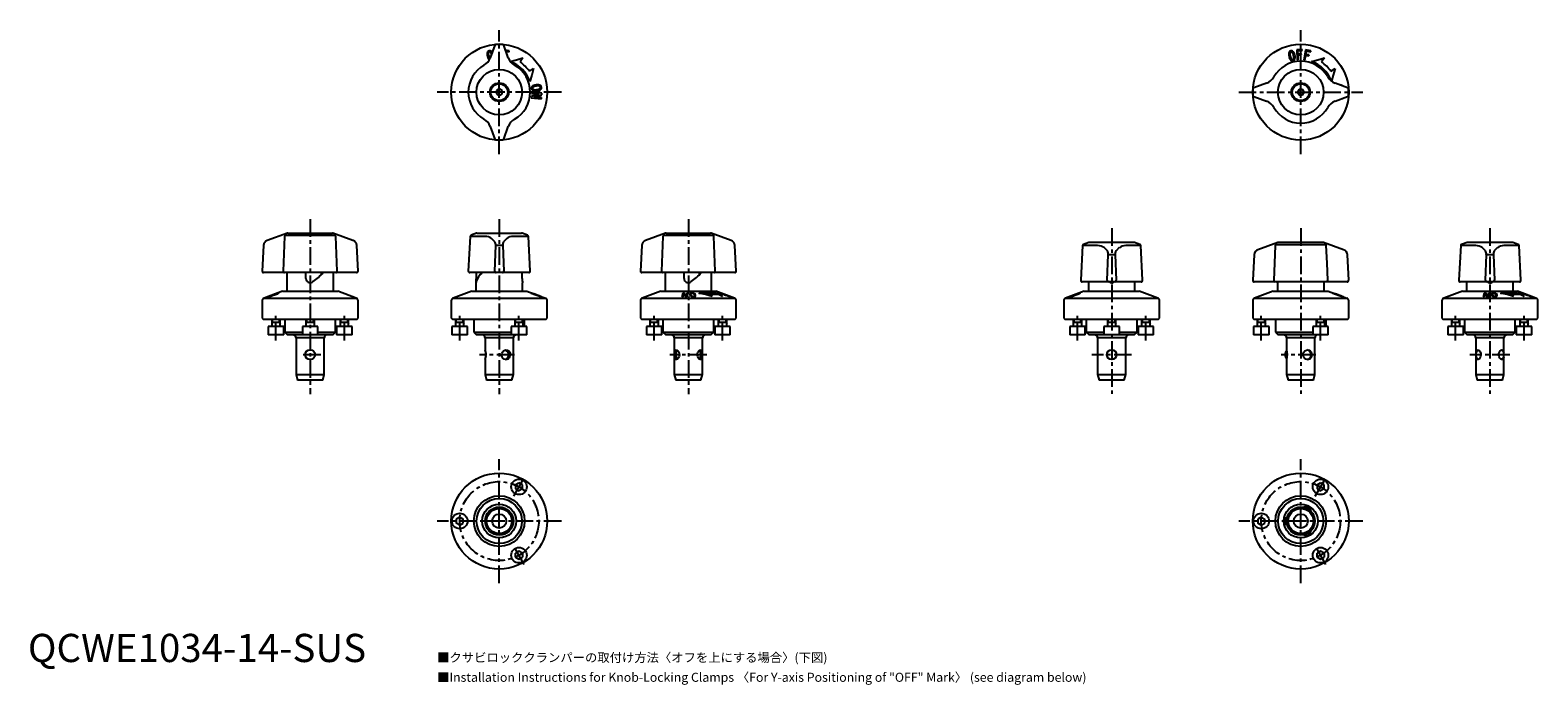
# Model space of a CAD drawing. Extents: x 1 to 535, y -313 to 224.
# Drawn here: x 1 to 535, y -8 to 224 of the extents above; entities that cross this region are included whole.
import ezdxf

# ---------------------------------------------------------------- set-up
doc = ezdxf.new("R2010")
doc.units = 0
doc.header["$LTSCALE"] = 5
doc.header["$MEASUREMENT"] = 0
doc.linetypes.add('CENTER', pattern=[2, 1.25, -0.25, 0.25, -0.25])
doc.layers.get('0').update_dxf_attribs({"linetype": 'CONTINUOUS'})
doc.layers.add('1', color=1, linetype='CENTER')
doc.layers.add('3', color=3, linetype='CONTINUOUS')
doc.styles.get("Standard").update_dxf_attribs({"font": 'TXT', "bigfont": 'BIGFONT'})
doc.styles.add('Standard1', font='arial.ttf')

msp = doc.modelspace()

# ---------------------------------------------------------------- linework, layer by layer
for p, q in [((165.41, 218.71), (163.79, 214.27)), ((170.21, 214.27), (168.59, 218.71)), ((170.57, 216.77), (169.21, 217.01)), ((169.35, 216.63), (170.51, 216.42)), ((169.94, 215.31), (169.82, 215.34)), ((169.91, 215.09), (169.94, 215.31)), ((170.51, 216.42), (170.57, 216.77)), ((175.39, 214.25), (174.39, 212.8)), ((451.51, 217.21), (449.55, 217.15)), ((449.55, 217.15), (449.67, 213.54)), ((450, 216.81), (451.52, 216.86)), ((450.04, 215.61), (450, 216.81)), ((451.19, 215.64), (450.04, 215.61)), ((450.05, 215.26), (451.2, 215.29)), ((450.11, 213.55), (450.05, 215.26)), ((451.2, 215.29), (451.19, 215.64)), ((451.52, 216.86), (451.51, 217.21)), ((452.65, 217.11), (452.03, 213.57)), ((452.47, 213.49), (452.76, 215.16)), ((454.57, 216.77), (452.65, 217.11)), ((452.76, 215.16), (453.88, 214.96)), ((452.82, 215.51), (453.02, 216.68)), ((453.94, 215.31), (452.82, 215.51)), ((453.02, 216.68), (454.51, 216.42)), ((453.88, 214.96), (453.94, 215.31)), ((454.51, 216.42), (454.57, 216.77)), ((459.39, 214.25), (458.39, 212.8)), ((177.7, 209.49), (179.15, 210.49)), ((449.67, 213.54), (450.11, 213.55)), ((452.03, 213.57), (452.47, 213.49)), ((461.7, 209.49), (463.15, 210.49)), ((167, 203.25), (166, 202.68)), ((168, 202.68), (167, 203.25)), ((438.83, 205.31), (434.39, 203.69)), ((450.42, 203.1), (449.85, 202.1)), ((451.58, 203.1), (450.42, 203.1)), ((452.15, 202.1), (451.58, 203.1)), ((467.61, 203.69), (463.17, 205.31)), ((465.71, 204.38), (465.66, 204.43)), ((166, 202.68), (166, 201.52)), ((166, 201.52), (167, 200.95)), ((167, 200.95), (168, 201.52)), ((168, 201.52), (168, 202.68)), ((178.39, 200.62), (178.34, 200.11)), ((178.34, 200.11), (181.95, 199.78)), ((181.18, 201.34), (178.39, 200.62)), ((178.52, 202.04), (178.48, 201.61)), ((178.48, 201.61), (181.18, 201.36)), ((182.13, 201.71), (178.52, 202.04)), ((179.29, 200.47), (182.08, 201.18)), ((179.29, 200.46), (179.29, 200.47)), ((181.99, 200.22), (179.29, 200.46)), ((181.18, 201.36), (181.18, 201.34)), ((181.95, 199.78), (181.99, 200.22)), ((182.08, 201.18), (182.13, 201.71)), ((434.39, 200.51), (438.83, 198.89)), ((449.85, 202.1), (450.42, 201.1)), ((450.42, 201.1), (451.58, 201.1)), ((451.58, 201.1), (452.15, 202.1)), ((463.17, 198.89), (467.61, 200.51)), ((465.67, 199.8), (465.95, 199.78)), ((465.95, 199.78), (465.96, 199.91)), ((163.79, 189.93), (165.41, 185.49)), ((168.59, 185.49), (170.21, 189.93)), ((91.92, 152.07), (84.82, 149.49)), ((91.23, 151.37), (108.77, 151.37)), ((92.09, 152.1), (107.91, 152.1)), ((115.18, 149.49), (108.08, 152.07)), ((156.67, 150.93), (156.03, 138.63)), ((162.03, 150.93), (156.67, 150.93)), ((158.92, 152.07), (157, 151.37)), ((159.09, 152.1), (174.91, 152.1)), ((165.46, 149.04), (164.29, 150.21)), ((169.71, 150.21), (168.54, 149.04)), ((177.33, 150.93), (171.97, 150.93)), ((177, 151.37), (175.08, 152.07)), ((177.97, 138.63), (177.33, 150.93)), ((225.92, 152.07), (218.82, 149.49)), ((225.23, 151.37), (242.77, 151.37)), ((226.09, 152.1), (241.91, 152.1)), ((249.18, 149.49), (242.08, 152.07)), ((83.5, 147.71), (83.03, 138.63)), ((116.97, 138.63), (116.5, 147.71)), ((165.41, 138.63), (165.75, 147.71)), ((167.8, 147.71), (166.2, 147.71)), ((168.25, 147.71), (168.59, 138.63)), ((217.5, 147.71), (217.03, 138.63)), ((250.97, 138.63), (250.5, 147.71)), ((373.67, 147.68), (373.03, 135.37)), ((379.03, 147.68), (373.67, 147.68)), ((375.92, 148.82), (374, 148.12)), ((376.09, 148.85), (391.91, 148.85)), ((382.46, 145.79), (381.29, 146.96)), ((382.41, 135.37), (382.75, 144.46)), ((384.8, 144.46), (383.2, 144.46)), ((385.25, 144.46), (385.59, 135.37)), ((386.71, 146.96), (385.54, 145.79)), ((394.33, 147.68), (388.97, 147.68)), ((394, 148.12), (392.08, 148.82)), ((394.97, 135.37), (394.33, 147.68)), ((434.5, 144.46), (434.03, 135.37)), ((442.92, 148.82), (435.82, 146.23)), ((442.23, 148.12), (459.77, 148.12)), ((443.09, 148.85), (458.91, 148.85)), ((466.18, 146.23), (459.08, 148.82)), ((467.97, 135.37), (467.5, 144.46)), ((507.67, 147.68), (507.03, 135.37)), ((513.03, 147.68), (507.67, 147.68)), ((509.92, 148.82), (508, 148.12)), ((510.09, 148.85), (525.91, 148.85)), ((516.46, 145.79), (515.29, 146.96)), ((516.41, 135.37), (516.75, 144.46)), ((518.8, 144.46), (517.2, 144.46)), ((519.25, 144.46), (519.59, 135.37)), ((520.71, 146.96), (519.54, 145.79)), ((528.33, 147.68), (522.97, 147.68)), ((528, 148.12), (526.08, 148.82)), ((528.97, 135.37), (528.33, 147.68)), ((116.47, 138.1), (83.53, 138.1)), ((91.75, 138.1), (91.75, 131.5)), ((98.5, 136), (98.5, 138.1)), ((104, 137.44), (104, 138.1)), ((108.25, 131.5), (108.25, 138.1)), ((177.47, 138.1), (156.53, 138.1)), ((158.75, 134.5), (158.75, 131.5)), ((158.89, 136), (158.89, 138.1)), ((160.68, 137.77), (160.68, 138.1)), ((175.11, 136), (175.11, 138.1)), ((175.25, 131.5), (175.25, 134.5)), ((250.47, 138.1), (217.53, 138.1)), ((225.75, 138.1), (225.75, 131.5)), ((232.5, 136), (232.5, 138.1)), ((238, 137.44), (238, 138.1)), ((242.25, 131.5), (242.25, 138.1)), ((394.47, 134.85), (373.53, 134.85)), ((375.75, 134.85), (375.75, 131.5)), ((384.99, 134.85), (384.78, 134.72)), ((392.25, 131.5), (392.25, 134.85)), ((467.47, 134.85), (434.53, 134.85)), ((442.75, 134.5), (442.75, 131.5)), ((459.25, 131.5), (459.25, 134.5)), ((528.47, 134.85), (507.53, 134.85)), ((509.75, 134.85), (509.75, 131.5)), ((518.99, 134.85), (518.78, 134.72)), ((526.25, 131.5), (526.25, 134.85)), ((90.25, 131.5), (83.66, 129.1)), ((83.66, 129.1), (116.34, 129.1)), ((85.68, 129.69), (85.67, 129.69)), ((90.25, 131.5), (109.75, 131.5)), ((116.34, 129.1), (109.75, 131.5)), ((157.25, 131.5), (150.66, 129.1)), ((150.66, 129.1), (183.34, 129.1)), ((157.25, 131.5), (176.75, 131.5)), ((176.75, 131.5), (183.34, 129.1)), ((178.39, 130.87), (178.34, 130.86)), ((178.34, 130.86), (181.95, 129.54)), ((181.18, 129.88), (178.39, 130.87)), ((178.48, 130.87), (181.18, 129.88)), ((178.49, 130.87), (178.48, 130.87)), ((181.99, 129.55), (179.29, 130.54)), ((179.29, 130.54), (179.29, 130.54)), ((179.29, 130.54), (182.08, 129.55)), ((181.18, 129.88), (181.18, 129.88)), ((181.95, 129.54), (181.99, 129.55)), ((182.08, 129.55), (182.1, 129.55)), ((224.25, 131.5), (217.66, 129.1)), ((217.66, 129.1), (250.34, 129.1)), ((224.25, 131.5), (243.75, 131.5)), ((232.01, 130.86), (231.68, 129.54)), ((231.68, 129.54), (232.12, 129.55)), ((232.52, 130.87), (232.01, 130.86)), ((232.12, 129.55), (232.36, 130.54)), ((232.36, 130.54), (232.37, 130.54)), ((232.37, 130.54), (233.08, 129.55)), ((233.24, 129.88), (232.52, 130.87)), ((233.08, 129.55), (233.61, 129.54)), ((233.26, 129.88), (233.24, 129.88)), ((233.51, 130.87), (233.26, 129.88)), ((233.94, 130.86), (233.51, 130.87)), ((233.61, 129.54), (233.94, 130.86)), ((237.75, 130.86), (244.87, 130.86)), ((241.39, 130.32), (242.39, 129.68)), ((244.7, 130.32), (241.39, 130.32)), ((250.34, 129.1), (243.75, 131.5)), ((246.15, 129.68), (244.7, 130.32)), ((245.39, 130.87), (247.06, 130.25)), ((245.47, 130.86), (245.39, 130.87)), ((249.01, 129.55), (245.47, 130.86)), ((247.06, 130.25), (246.86, 130.25)), ((246.86, 130.25), (247.21, 130.12)), ((247.21, 130.12), (247.41, 130.12)), ((247.41, 130.12), (248.58, 129.69)), ((248.58, 129.69), (248.32, 129.68)), ((248.32, 129.68), (248.67, 129.55)), ((248.67, 129.55), (249.01, 129.55)), ((374.25, 131.5), (367.66, 129.1)), ((367.66, 129.1), (400.34, 129.1)), ((369.68, 129.69), (369.67, 129.69)), ((374.25, 131.5), (393.75, 131.5)), ((400.34, 129.1), (393.75, 131.5)), ((441.25, 131.5), (434.66, 129.1)), ((434.66, 129.1), (467.34, 129.1)), ((441.25, 131.5), (460.75, 131.5)), ((460.75, 131.5), (467.34, 129.1)), ((462.39, 130.87), (462.34, 130.86)), ((462.34, 130.86), (465.95, 129.54)), ((465.18, 129.88), (462.39, 130.87)), ((462.48, 130.87), (465.18, 129.88)), ((462.49, 130.87), (462.48, 130.87)), ((465.99, 129.55), (463.29, 130.54)), ((463.29, 130.54), (463.29, 130.54)), ((463.29, 130.54), (466.08, 129.55)), ((465.18, 129.88), (465.18, 129.88)), ((465.95, 129.54), (465.99, 129.55)), ((466.08, 129.55), (466.1, 129.55)), ((508.25, 131.5), (501.66, 129.1)), ((501.66, 129.1), (534.34, 129.1)), ((508.25, 131.5), (527.75, 131.5)), ((516.01, 130.86), (515.68, 129.54)), ((515.68, 129.54), (516.12, 129.55)), ((516.52, 130.87), (516.01, 130.86)), ((516.12, 129.55), (516.36, 130.54)), ((516.36, 130.54), (516.37, 130.54)), ((516.37, 130.54), (517.08, 129.55)), ((517.24, 129.88), (516.52, 130.87)), ((517.08, 129.55), (517.61, 129.54)), ((517.26, 129.88), (517.24, 129.88)), ((517.51, 130.87), (517.26, 129.88)), ((517.94, 130.86), (517.51, 130.87)), ((517.61, 129.54), (517.94, 130.86)), ((521.75, 130.86), (528.87, 130.86)), ((525.39, 130.32), (526.39, 129.68)), ((528.7, 130.32), (525.39, 130.32)), ((534.34, 129.1), (527.75, 131.5)), ((530.15, 129.68), (528.7, 130.32)), ((529.39, 130.87), (531.06, 130.25)), ((529.47, 130.86), (529.39, 130.87)), ((533.01, 129.55), (529.47, 130.86)), ((531.06, 130.25), (530.86, 130.25)), ((530.86, 130.25), (531.21, 130.12)), ((531.21, 130.12), (531.41, 130.12)), ((531.41, 130.12), (532.58, 129.69)), ((532.58, 129.69), (532.32, 129.68)), ((532.32, 129.68), (532.67, 129.55)), ((532.67, 129.55), (533.01, 129.55)), ((83, 128.16), (83, 122)), ((117, 122), (117, 128.16)), ((150, 128.16), (150, 122)), ((184, 122), (184, 128.16)), ((217, 128.16), (217, 122)), ((251, 122), (251, 128.16)), ((367, 128.16), (367, 122)), ((401, 122), (401, 128.16)), ((434, 128.16), (434, 122)), ((468, 122), (468, 128.16)), ((501, 128.16), (501, 122)), ((535, 122), (535, 128.16)), ((83, 122), (83.5, 121.5)), ((116.5, 121.5), (83.5, 121.5)), ((85.13, 119), (85.13, 116)), ((90.63, 119), (85.13, 119)), ((86.38, 121.5), (86.38, 119)), ((86.38, 120.5), (89.38, 120.5)), ((89.38, 119), (89.38, 121.5)), ((90.63, 116), (90.63, 119)), ((91, 121.5), (91, 117)), ((97.25, 119), (97.25, 116)), ((102.75, 119), (97.25, 119)), ((98.5, 121.5), (98.5, 119)), ((98.5, 120.5), (101.5, 120.5)), ((101.5, 119), (101.5, 121.5)), ((102.75, 116), (102.75, 119)), ((109, 117), (109, 121.5)), ((109.37, 119), (109.37, 116)), ((114.87, 119), (109.37, 119)), ((110.62, 121.5), (110.62, 119)), ((110.62, 120.5), (113.62, 120.5)), ((113.62, 119), (113.62, 121.5)), ((114.87, 116), (114.87, 119)), ((116.5, 121.5), (117, 122)), ((150, 122), (150.5, 121.5)), ((150.25, 119), (150.25, 116)), ((155.75, 119), (150.25, 119)), ((183.5, 121.5), (150.5, 121.5)), ((151.5, 121.5), (151.5, 119)), ((151.5, 120.5), (154.5, 120.5)), ((154.5, 119), (154.5, 121.5)), ((155.75, 116), (155.75, 119)), ((158, 121.5), (158, 117)), ((171.25, 119), (171.25, 116)), ((176.75, 119), (171.25, 119)), ((172.5, 121.5), (172.5, 119)), ((172.5, 120.5), (175.5, 120.5)), ((175.5, 119), (175.5, 121.5)), ((176, 119), (176, 121.5)), ((176.75, 116), (176.75, 119)), ((183.5, 121.5), (184, 122)), ((217, 122), (217.5, 121.5)), ((250.5, 121.5), (217.5, 121.5)), ((219.13, 119), (219.13, 116)), ((224.63, 119), (219.13, 119)), ((220.38, 121.5), (220.38, 119)), ((220.38, 120.5), (223.38, 120.5)), ((223.38, 119), (223.38, 121.5)), ((224.63, 116), (224.63, 119)), ((225, 121.5), (225, 117)), ((243, 117), (243, 121.5)), ((243.37, 119), (243.37, 116)), ((248.87, 119), (243.37, 119)), ((244.62, 121.5), (244.62, 119)), ((244.62, 120.5), (247.62, 120.5)), ((247.62, 119), (247.62, 121.5)), ((248.87, 116), (248.87, 119)), ((250.5, 121.5), (251, 122)), ((367, 122), (367.5, 121.5)), ((400.5, 121.5), (367.5, 121.5)), ((369.13, 119), (369.13, 116)), ((374.63, 119), (369.13, 119)), ((370.38, 121.5), (370.38, 119)), ((370.38, 120.5), (373.38, 120.5)), ((373.38, 119), (373.38, 121.5)), ((374.63, 116), (374.63, 119)), ((375, 121.5), (375, 117)), ((381.25, 119), (381.25, 116)), ((386.75, 119), (381.25, 119)), ((382.5, 121.5), (382.5, 119)), ((382.5, 120.5), (385.5, 120.5)), ((385.5, 119), (385.5, 121.5)), ((386.75, 116), (386.75, 119)), ((393, 117), (393, 121.5)), ((393.37, 119), (393.37, 116)), ((398.87, 119), (393.37, 119)), ((394.62, 121.5), (394.62, 119)), ((394.62, 120.5), (397.62, 120.5)), ((397.62, 119), (397.62, 121.5)), ((398.87, 116), (398.87, 119)), ((400.5, 121.5), (401, 122)), ((434, 122), (434.5, 121.5)), ((434.25, 119), (434.25, 116)), ((439.75, 119), (434.25, 119)), ((467.5, 121.5), (434.5, 121.5)), ((435.5, 121.5), (435.5, 119)), ((435.5, 120.5), (438.5, 120.5)), ((438.5, 119), (438.5, 121.5)), ((439.75, 116), (439.75, 119)), ((442, 121.5), (442, 117)), ((455.25, 119), (455.25, 116)), ((460.75, 119), (455.25, 119)), ((456.5, 121.5), (456.5, 119)), ((456.5, 120.5), (459.5, 120.5)), ((459.5, 119), (459.5, 121.5)), ((460, 119), (460, 121.5)), ((460.75, 116), (460.75, 119)), ((467.5, 121.5), (468, 122)), ((501, 122), (501.5, 121.5)), ((534.5, 121.5), (501.5, 121.5)), ((503.13, 119), (503.13, 116)), ((508.63, 119), (503.13, 119)), ((504.38, 121.5), (504.38, 119)), ((504.38, 120.5), (507.38, 120.5)), ((507.38, 119), (507.38, 121.5)), ((508.63, 116), (508.63, 119)), ((509, 121.5), (509, 117)), ((527, 117), (527, 121.5)), ((527.37, 119), (527.37, 116)), ((532.87, 119), (527.37, 119)), ((528.62, 121.5), (528.62, 119)), ((528.62, 120.5), (531.62, 120.5)), ((531.62, 119), (531.62, 121.5)), ((532.87, 116), (532.87, 119)), ((534.5, 121.5), (535, 122)), ((90.63, 116), (85.13, 116)), ((91, 117), (92, 116)), ((91, 117), (97.25, 117)), ((108, 116), (92, 116)), ((95, 115), (95, 102)), ((105, 115), (95, 115)), ((102.75, 117), (109, 117)), ((105, 102), (105, 115)), ((108, 116), (109, 117)), ((114.87, 116), (109.37, 116)), ((155.75, 116), (150.25, 116)), ((158, 117), (159, 116)), ((158, 117), (171.25, 117)), ((176.75, 116), (159, 116)), ((162, 115), (162, 110.75)), ((172, 115), (162, 115)), ((172, 102), (172, 115)), ((224.63, 116), (219.13, 116)), ((225, 117), (226, 116)), ((225, 117), (243, 117)), ((242, 116), (226, 116)), ((229, 115), (229, 102)), ((239, 115), (229, 115)), ((239, 102), (239, 115)), ((242, 116), (243, 117)), ((248.87, 116), (243.37, 116)), ((374.63, 116), (369.13, 116)), ((375, 117), (376, 116)), ((375, 117), (381.25, 117)), ((392, 116), (376, 116)), ((379, 115), (379, 102)), ((389, 115), (379, 115)), ((386.75, 117), (393, 117)), ((389, 102), (389, 115)), ((392, 116), (393, 117)), ((398.87, 116), (393.37, 116)), ((439.75, 116), (434.25, 116)), ((442, 117), (443, 116)), ((442, 117), (455.25, 117)), ((460.75, 116), (443, 116)), ((446, 115), (446, 110.75)), ((456, 115), (446, 115)), ((456, 102), (456, 115)), ((508.63, 116), (503.13, 116)), ((509, 117), (510, 116)), ((509, 117), (527, 117)), ((526, 116), (510, 116)), ((513, 115), (513, 109.52)), ((523, 115), (513, 115)), ((523, 109.52), (523, 115)), ((526, 116), (527, 117)), ((532.87, 116), (527.37, 116)), ((162, 107.27), (162, 102)), ((446, 107.27), (446, 102)), ((513, 108.48), (513, 102)), ((523, 102), (523, 108.48)), ((95, 102), (95.54, 100)), ((95, 102), (105, 102)), ((104.46, 100), (105, 102)), ((162, 102), (162.54, 100)), ((162, 102), (172, 102)), ((171.46, 100), (172, 102)), ((229, 102), (229.54, 100)), ((229, 102), (239, 102)), ((238.46, 100), (239, 102)), ((379, 102), (379.54, 100)), ((379, 102), (389, 102)), ((388.46, 100), (389, 102)), ((446, 102), (446.54, 100)), ((446, 102), (456, 102)), ((455.46, 100), (456, 102)), ((513, 102), (513.54, 100)), ((513, 102), (523, 102)), ((522.46, 100), (523, 102)), ((104.46, 100), (95.54, 100)), ((171.46, 100), (162.54, 100)), ((238.46, 100), (229.54, 100)), ((388.46, 100), (379.54, 100)), ((455.46, 100), (446.54, 100)), ((522.46, 100), (513.54, 100)), ((172.75, 62.85), (174, 63.57)), ((172.75, 62.85), (172.75, 61.4)), ((172.75, 61.4), (174, 60.68)), ((175.25, 62.85), (174, 63.57)), ((175.25, 61.4), (174, 60.68)), ((175.25, 61.4), (175.25, 62.85)), ((456.75, 62.85), (458, 63.57)), ((456.75, 62.85), (456.75, 61.4)), ((456.75, 61.4), (458, 60.68)), ((459.25, 62.85), (458, 63.57)), ((459.25, 61.4), (458, 60.68)), ((459.25, 61.4), (459.25, 62.85)), ((153, 51.44), (151.75, 50.72)), ((151.75, 50.72), (151.75, 49.28)), ((153, 48.56), (151.75, 49.28)), ((153, 51.44), (154.25, 50.72)), ((153, 48.56), (154.25, 49.28)), ((154.25, 49.28), (154.25, 50.72)), ((437, 51.44), (435.75, 50.72)), ((435.75, 50.72), (435.75, 49.28)), ((437, 48.56), (435.75, 49.28)), ((437, 51.44), (438.25, 50.72)), ((437, 48.56), (438.25, 49.28)), ((438.25, 49.28), (438.25, 50.72)), ((174, 39.32), (172.75, 38.6)), ((172.75, 37.15), (172.75, 38.6)), ((175.25, 38.6), (174, 39.32)), ((175.25, 38.6), (175.25, 37.15)), ((458, 39.32), (456.75, 38.6)), ((456.75, 37.15), (456.75, 38.6)), ((459.25, 38.6), (458, 39.32)), ((459.25, 38.6), (459.25, 37.15)), ((172.75, 37.15), (174, 36.43)), ((174, 36.43), (175.25, 37.15)), ((456.75, 37.15), (458, 36.43)), ((458, 36.43), (459.25, 37.15))]:
    msp.add_line(p, q)
at = {"flags": 128}
for points in [[(164.5, 216.19), (164.4, 216.36), (164.08, 216.67)], [(170.88, 213.01), (173.08, 213.61), (175.39, 214.25)], [(454.75, 212.97), (457.08, 213.61), (459.39, 214.25)], [(179.15, 210.49), (178.51, 208.18), (177.87, 205.85)], [(463.15, 210.49), (462.51, 208.18), (461.91, 205.98)], [(465.66, 204.43), (465.28, 204.61), (464.92, 204.67)], [(90.95, 150.93), (90.7, 144.73), (90.46, 138.63)], [(109.54, 138.63), (109.3, 144.73), (109.05, 150.93)], [(224.95, 150.93), (224.7, 144.73), (224.46, 138.63)], [(243.54, 138.63), (243.3, 144.73), (243.05, 150.93)], [(441.95, 147.68), (441.7, 141.48), (441.46, 135.37)], [(460.54, 135.37), (460.3, 141.48), (460.05, 147.68)], [(100.78, 134.72), (100.78, 134.72), (100.78, 134.72)], [(101.05, 134.93), (100.89, 134.8), (100.79, 134.73)], [(158.79, 134.72), (158.77, 134.59), (158.75, 134.5), (158.75, 134.5)], [(234.78, 134.72), (234.78, 134.72), (234.78, 134.72)], [(235.05, 134.93), (234.89, 134.8), (234.79, 134.73)], [(384.78, 134.72), (384.78, 134.72), (384.78, 134.72)], [(442.75, 134.5), (442.8, 134.81), (442.81, 134.85)], [(518.78, 134.72), (518.78, 134.72), (518.78, 134.72)], [(518.96, 134.85), (518.89, 134.8), (518.79, 134.73)], [(85.43, 129.64), (85.36, 129.6), (85.31, 129.57), (85.34, 129.56)], [(85.67, 129.69), (85.71, 129.72), (85.76, 129.74)], [(88.51, 130.74), (88.52, 130.73), (88.47, 130.7), (88.43, 130.68)], [(88.76, 130.78), (88.84, 130.82), (88.89, 130.86), (88.86, 130.87)], [(234.94, 130.21), (234.89, 130.44), (234.91, 130.56), (234.97, 130.65), (235.03, 130.68)], [(236.13, 130.21), (236.17, 129.98), (236.15, 129.86), (236.09, 129.78), (236.04, 129.75)], [(236.33, 129.64), (236.51, 129.77), (236.58, 129.92), (236.55, 130.2)], [(242.39, 129.68), (240.08, 130.31), (237.75, 130.86)], [(244.87, 130.86), (245.51, 130.31), (246.15, 129.68)], [(369.43, 129.64), (369.36, 129.6), (369.31, 129.57), (369.34, 129.56)], [(369.67, 129.69), (369.71, 129.72), (369.76, 129.74)], [(372.51, 130.74), (372.52, 130.73), (372.47, 130.7), (372.43, 130.68)], [(372.76, 130.78), (372.84, 130.82), (372.89, 130.86), (372.86, 130.87)], [(518.94, 130.21), (518.89, 130.44), (518.91, 130.56), (518.97, 130.65), (519.03, 130.68)], [(520.13, 130.21), (520.17, 129.98), (520.15, 129.86), (520.09, 129.78), (520.04, 129.75)], [(520.33, 129.64), (520.51, 129.77), (520.58, 129.92), (520.55, 130.2)], [(526.39, 129.68), (524.08, 130.31), (521.75, 130.86)], [(528.87, 130.86), (529.51, 130.31), (530.15, 129.68)], [(169.5, 110.75), (169.97, 110.66), (170.36, 110.4), (170.65, 109.97), (170.82, 109.43), (170.85, 108.85), (170.76, 108.31), (170.55, 107.84), (170.2, 107.47), (169.74, 107.27), (169.25, 107.27), (168.76, 107.45), (168.33, 107.79), (167.99, 108.28), (167.83, 108.86), (167.88, 109.42), (168.1, 109.92), (168.48, 110.35), (168.97, 110.65), (169.5, 110.75)], [(229.67, 110.75), (229.98, 110.66), (230.3, 110.4), (230.58, 109.97), (230.78, 109.43), (230.81, 108.85), (230.7, 108.31), (230.48, 107.84), (230.16, 107.47), (229.82, 107.27), (229.53, 107.27), (229.32, 107.45), (229.18, 107.79), (229.1, 108.28), (229.07, 108.86), (229.08, 109.42), (229.12, 109.92), (229.22, 110.35), (229.41, 110.65), (229.67, 110.75)], [(238.33, 110.75), (238.58, 110.66), (238.76, 110.4), (238.87, 109.97), (238.92, 109.43), (238.93, 108.85), (238.9, 108.31), (238.83, 107.84), (238.69, 107.47), (238.47, 107.27), (238.18, 107.27), (237.87, 107.45), (237.56, 107.79), (237.31, 108.28), (237.19, 108.86), (237.22, 109.42), (237.39, 109.92), (237.67, 110.35), (238.01, 110.65), (238.33, 110.75)], [(389.08, 109), (389.04, 109.35), (389, 109.52)], [(389, 108.48), (389.04, 108.65), (389.08, 109)], [(453.5, 110.75), (453.97, 110.66), (454.36, 110.4), (454.65, 109.97), (454.82, 109.43), (454.85, 108.85), (454.76, 108.31), (454.55, 107.84), (454.2, 107.47), (453.74, 107.27), (453.25, 107.27), (452.76, 107.45), (452.33, 107.79), (451.99, 108.28), (451.83, 108.86), (451.88, 109.42), (452.1, 109.92), (452.48, 110.35), (452.97, 110.65), (453.5, 110.75)], [(513.67, 110.75), (513.98, 110.66), (514.3, 110.4), (514.58, 109.97), (514.78, 109.43), (514.81, 108.85), (514.7, 108.31), (514.48, 107.84), (514.16, 107.47), (513.82, 107.27), (513.53, 107.27), (513.32, 107.45), (513.18, 107.79), (513.11, 108.21)], [(513.11, 109.8), (513.12, 109.92), (513.22, 110.35), (513.41, 110.65), (513.67, 110.75)], [(522.89, 108.2), (522.83, 107.84), (522.69, 107.47), (522.47, 107.27), (522.18, 107.27), (521.87, 107.45), (521.56, 107.79), (521.31, 108.28), (521.19, 108.86), (521.22, 109.42), (521.39, 109.92), (521.67, 110.35), (522.01, 110.65), (522.33, 110.75), (522.33, 110.75)], [(522.33, 110.75), (522.58, 110.66), (522.76, 110.4), (522.87, 109.97), (522.89, 109.8)]]:
    msp.add_lwpolyline(points, dxfattribs=at)
for centre, radius in [((167, 202.1), 17), ((451, 202.1), 17), ((167, 202.1), 8.08), ((451, 202.1), 8.08), ((167, 202.1), 3.3), ((167, 202.1), 3), ((451, 202.1), 3.3), ((451, 202.1), 3), ((100, 109), 1.75), ((384, 109), 1.75), ((167, 50), 17), ((174, 62.12), 2.75), ((451, 50), 17), ((458, 62.12), 2.75), ((167, 50), 9), ((451, 50), 9), ((167, 50), 8), ((167, 50), 6), ((167, 50), 5), ((167, 50), 4.46), ((451, 50), 8), ((451, 50), 6), ((451, 50), 5), ((451, 50), 4.46), ((153, 50), 2.75), ((167, 50), 2.5), ((437, 50), 2.75), ((451, 50), 2.5), ((174, 37.88), 2.75), ((458, 37.88), 2.75)]:
    msp.add_circle(centre, radius)
for centre, radius, start, end in [((165.88, 218.53), 0.501, 94.0116, 159.8898), ((167, 202.1), 16.97, 86.0986, 93.9014), ((168.12, 218.53), 0.501, 20.1102, 85.9884), ((159.1, 215.97), 4.99, 299.6388, 340.0076), ((164.89, 215.54), 2.17, 157.3069, 200.6907), ((164.95, 214.99), 2.11, 185.925, 224.4561), ((163.61, 215.91), 0.869, 101.8308, 147.4563), ((164.99, 215.61), 1.87, 162.7043, 203.3372), ((163.64, 215.93), 0.506, 104.3653, 151.656), ((166.71, 215.55), 3.52, 191.2409, 208.6595), ((163.66, 215.95), 0.834, 59.0409, 105.3586), ((163.61, 215.92), 0.506, 55.561, 100.9104), ((162.97, 215.35), 1.36, 12.3353, 46.6332), ((174.9, 215.97), 4.99, 199.9924, 240.3612), ((448.89, 215.54), 2.17, 157.3069, 200.6907), ((449.07, 215.04), 2.23, 186.8674, 229.5902), ((447.61, 215.91), 0.869, 101.8308, 147.4563), ((448.99, 215.61), 1.87, 162.7043, 203.3372), ((447.64, 215.93), 0.506, 104.3653, 151.656), ((449.52, 215.16), 2.28, 187.4224, 221.0412), ((447.66, 215.95), 0.834, 59.0409, 105.3586), ((447.61, 215.92), 0.506, 55.561, 100.9104), ((446.21, 214.86), 2.24, 7.4959, 41.202), ((446.66, 214.99), 2.2, 6.9983, 49.7587), ((448.08, 214.06), 0.482, 285.2595, 332.8794), ((446.68, 214.4), 1.91, 342.9973, 23.3822), ((446.77, 214.47), 2.22, 337.7314, 20.6261), ((167, 202.1), 10.97, 119.6464, 240.3536), ((167, 202.1), 11.5, 19.0206, 69.8112), ((167, 202.1), 10.97, 299.6464, 60.3536), ((167, 202.1), 13, 34.6297, 55.3703), ((451, 202.1), 10.97, 29.6464, 150.3536), ((448.06, 214.04), 0.832, 238.089, 286.0775), ((448.1, 214.12), 0.533, 236.9924, 281.8276), ((448.12, 214.04), 0.817, 282.0923, 329.7437), ((451, 202.1), 11.5, 20.1888, 70.9794), ((451, 202.1), 13, 34.6297, 55.3703), ((179.25, 203.54), 0.864, 142.6528, 188.3957), ((179.23, 203.49), 0.838, 185.1947, 231.2039), ((180.07, 202.43), 2.22, 89.7784, 132.5018), ((179.27, 203.5), 0.523, 139.5761, 185.1489), ((179.23, 203.53), 0.483, 188.347, 235.6638), ((180.1, 202.1), 2.13, 89.2159, 125.0643), ((179.73, 204.87), 1.9, 245.9016, 286.2594), ((180.58, 202.52), 2.19, 60.4557, 103.3672), ((180.65, 202.43), 1.87, 65.6538, 106.1577), ((180.24, 205.29), 2.25, 270.5413, 303.9716), ((180.32, 204.81), 2.19, 269.8251, 312.7038), ((181.12, 203.72), 0.507, 7.3372, 54.3905), ((181.11, 203.76), 0.517, 319.2314, 3.2585), ((181.12, 203.76), 0.859, 4.5412, 50.5239), ((181.16, 203.71), 0.826, 321.7388, 8.4137), ((451, 202.1), 16.97, 176.0986, 183.9014), ((434.57, 203.22), 0.501, 110.1102, 175.9884), ((437.13, 210), 4.99, 289.9924, 330.3612), ((464.87, 210), 4.99, 209.6388, 250.0076), ((467.43, 203.22), 0.501, 4.0116, 69.8898), ((451, 202.1), 16.97, 356.0986, 3.9014), ((179.81, 204.87), 2.31, 241.625, 282.6221), ((434.57, 200.98), 0.501, 184.0116, 249.8898), ((437.13, 194.2), 4.99, 29.6388, 70.0076), ((464.87, 194.2), 4.99, 109.9924, 150.3612), ((467.43, 200.98), 0.501, 290.1102, 355.9884), ((159.1, 188.23), 4.99, 19.9924, 60.3612), ((174.9, 188.23), 4.99, 119.6388, 160.0076), ((451, 202.1), 10.97, 209.6464, 330.3536), ((165.88, 185.67), 0.501, 200.1102, 265.9884), ((167, 202.1), 16.97, 266.0986, 273.9014), ((168.12, 185.67), 0.501, 274.0116, 339.8898), ((91.44, 150.92), 0.497, 114.8963, 179.1664), ((92.09, 151.6), 0.5, 90, 110), ((107.91, 151.6), 0.5, 70, 90), ((108.56, 150.92), 0.497, 0.8336, 65.1037), ((157.17, 150.9), 0.5, 110, 177), ((159.09, 151.6), 0.5, 90, 110), ((162.24, 147.67), 3.26, 51.1527, 93.7194), ((171.69, 147.89), 3.05, 84.7502, 130.3778), ((174.91, 151.6), 0.5, 70, 90), ((176.83, 150.9), 0.5, 3, 70), ((225.44, 150.92), 0.497, 114.8963, 179.1664), ((226.09, 151.6), 0.5, 90, 110), ((241.91, 151.6), 0.5, 70, 90), ((242.56, 150.92), 0.497, 0.8336, 65.1037), ((85.5, 147.61), 2, 110, 177), ((114.5, 147.61), 2, 3, 70), ((163.61, 147.94), 2.15, 353.8753, 30.8103), ((165.97, 143.25), 4.47, 87.145, 92.855), ((168.03, 143.25), 4.47, 87.145, 92.855), ((170.21, 147.98), 1.98, 147.5325, 187.7819), ((219.5, 147.61), 2, 110, 177), ((248.5, 147.61), 2, 3, 70), ((374.17, 147.65), 0.5, 110, 177), ((376.09, 148.35), 0.5, 90, 110), ((379.24, 144.42), 3.26, 51.1527, 93.7194), ((380.61, 144.69), 2.15, 353.8753, 30.8103), ((382.97, 140), 4.47, 87.145, 92.855), ((385.03, 140), 4.47, 87.145, 92.855), ((387.21, 144.73), 1.98, 147.5325, 187.7819), ((388.69, 144.63), 3.05, 84.7502, 130.3778), ((391.91, 148.35), 0.5, 70, 90), ((393.83, 147.65), 0.5, 3, 70), ((436.5, 144.35), 2, 110, 177), ((442.44, 147.67), 0.497, 114.8963, 179.1664), ((443.09, 148.35), 0.5, 90, 110), ((458.91, 148.35), 0.5, 70, 90), ((459.56, 147.67), 0.497, 0.8336, 65.1037), ((465.5, 144.35), 2, 3, 70), ((508.17, 147.65), 0.5, 110, 177), ((510.09, 148.35), 0.5, 90, 110), ((513.24, 144.42), 3.26, 51.1527, 93.7194), ((514.61, 144.69), 2.15, 353.8753, 30.8103), ((516.97, 140), 4.47, 87.145, 92.855), ((519.03, 140), 4.47, 87.145, 92.855), ((521.21, 144.73), 1.98, 147.5325, 187.7819), ((522.69, 144.63), 3.05, 84.7502, 130.3778), ((525.91, 148.35), 0.5, 70, 90), ((527.83, 147.65), 0.5, 3, 70), ((83.53, 138.6), 0.5, 177, 270), ((90.94, 138.57), 0.475, 173.5801, 265.4475), ((100, 136), 1.5, 180, 301.2863), ((84.91, 156.73), 27.13, 306.5116, 316.623), ((109.06, 138.57), 0.475, 274.5525, 6.4199), ((116.47, 138.6), 0.5, 270, 3), ((156.53, 138.6), 0.5, 177, 270), ((150.55, 136.01), 8.34, 350.1281, 359.9364), ((164.7, 133.17), 6.12, 126.2822, 165.3382), ((165.9, 138.59), 0.487, 175.4074, 268.0415), ((168.1, 138.59), 0.487, 271.9585, 4.5926), ((183.49, 136.01), 8.38, 180.083, 190.369), ((177.47, 138.6), 0.5, 270, 3), ((217.53, 138.6), 0.5, 177, 270), ((224.94, 138.57), 0.475, 173.5801, 265.4475), ((234, 136), 1.5, 180, 301.2863), ((218.91, 156.73), 27.13, 306.5116, 316.623), ((243.06, 138.57), 0.475, 274.5525, 6.4199), ((250.47, 138.6), 0.5, 270, 3), ((373.53, 135.35), 0.5, 177, 270), ((382.9, 135.34), 0.487, 175.4074, 268.0415), ((384, 135.88), 1.4, 227.3827, 303.9948), ((385.1, 135.34), 0.487, 271.9585, 4.5926), ((394.47, 135.35), 0.5, 270, 3), ((434.53, 135.35), 0.5, 177, 270), ((441.94, 135.32), 0.475, 173.5801, 265.4475), ((464.51, 135.52), 5.35, 187.2535, 190.9891), ((460.06, 135.32), 0.475, 274.5525, 6.4199), ((467.47, 135.35), 0.5, 270, 3), ((507.53, 135.35), 0.5, 177, 270), ((516.9, 135.34), 0.487, 175.4074, 268.0415), ((518, 135.88), 1.4, 227.3827, 303.9948), ((519.1, 135.34), 0.487, 271.9585, 4.5926), ((528.47, 135.35), 0.5, 270, 3), ((84, 128.16), 1, 110, 180), ((85.17, 131.28), 1.73, 275.7169, 288.717), ((95.1, 107.14), 24.49, 109.6932, 113.2486), ((85.54, 130.83), 1.16, 276.9486, 289.6928), ((78.62, 152.76), 24.18, 287.0723, 291.1031), ((95.95, 105.36), 26.42, 109.9195, 112.6752), ((79.09, 151.05), 22.38, 287.8107, 291.3392), ((101.07, 92.98), 39.85, 108.4351, 110.9171), ((97.71, 102.41), 29.81, 108.4889, 111.177), ((80.25, 149.64), 20.65, 289.7571, 293.341), ((81.95, 145.51), 16.23, 289.3596, 294.8169), ((88.67, 129.6), 1.16, 98.0476, 110.6082), ((89.06, 129.23), 1.66, 97.1115, 110.9545), ((116, 128.16), 1, 0, 70), ((151, 128.16), 1, 110, 180), ((183, 128.16), 1, 0, 70), ((218, 128.16), 1, 110, 180), ((234.9, 130.39), 0.423, 111.8722, 206.1881), ((235.31, 130.45), 0.827, 197.2902, 255.3816), ((235.27, 129.35), 1.52, 88.1333, 110.2811), ((235.57, 130.35), 0.652, 192.4909, 247.2464), ((235.35, 129.9), 0.839, 89.2493, 112.2547), ((235.68, 131.65), 2.09, 253.7532, 271.3262), ((235.35, 128.81), 2.06, 72.61, 90.949), ((235.7, 130.91), 1.22, 252.0992, 269.6804), ((235.36, 129.55), 1.19, 71.3844, 90.2045), ((235.71, 130.64), 0.954, 268.9765, 290.2552), ((235.79, 131.3), 1.73, 267.9156, 287.8675), ((235.48, 130.07), 0.664, 11.8729, 66.7192), ((235.71, 129.94), 0.877, 17.2612, 73.2331), ((250, 128.16), 1, 0, 70), ((368, 128.16), 1, 110, 180), ((369.17, 131.28), 1.73, 275.7169, 288.717), ((379.1, 107.14), 24.49, 109.6932, 113.2486), ((369.54, 130.83), 1.16, 276.9486, 289.6928), ((362.62, 152.76), 24.18, 287.0723, 291.1031), ((379.95, 105.36), 26.42, 109.9195, 112.6752), ((363.09, 151.05), 22.38, 287.8107, 291.3392), ((385.07, 92.98), 39.85, 108.4351, 110.9171), ((381.71, 102.41), 29.81, 108.4889, 111.177), ((364.25, 149.64), 20.65, 289.7571, 293.341), ((365.95, 145.51), 16.23, 289.3596, 294.8169), ((372.67, 129.6), 1.16, 98.0476, 110.6082), ((373.06, 129.23), 1.66, 97.1115, 110.9545), ((400, 128.16), 1, 0, 70), ((435, 128.16), 1, 110, 180), ((467, 128.16), 1, 0, 70), ((502, 128.16), 1, 110, 180), ((518.9, 130.39), 0.423, 111.8722, 206.1881), ((519.31, 130.45), 0.827, 197.2902, 255.3816), ((519.27, 129.35), 1.52, 88.1333, 110.2811), ((519.57, 130.35), 0.652, 192.4909, 247.2464), ((519.35, 129.9), 0.839, 89.2493, 112.2547), ((519.68, 131.65), 2.09, 253.7532, 271.3262), ((519.35, 128.81), 2.06, 72.61, 90.949), ((519.7, 130.91), 1.22, 252.0992, 269.6804), ((519.36, 129.55), 1.19, 71.3844, 90.2045), ((519.71, 130.64), 0.954, 268.9765, 290.2552), ((519.79, 131.3), 1.73, 267.9156, 287.8675), ((519.48, 130.07), 0.664, 11.8729, 66.7192), ((519.71, 129.94), 0.877, 17.2612, 73.2331), ((534, 128.16), 1, 0, 70), ((94, 115), 1, 0, 90), ((106, 115), 1, 90, 180), ((161, 115), 1, 0, 90), ((173, 115), 1, 90, 180), ((228, 115), 1, 0, 90), ((240, 115), 1, 90, 180), ((378, 115), 1, 0, 90), ((390, 115), 1, 90, 180), ((445, 115), 1, 0, 90), ((457, 115), 1, 90, 180), ((512, 115), 1, 0, 90), ((524, 115), 1, 90, 180), ((157.24, 109.01), 5.07, 339.9561, 20.0439), ((163.8, 109), 1.75, 152.6883, 207.1047), ((168.6, 109), 1.75, 0, 73.0953), ((168.6, 109), 1.75, 286.8244, 0), ((231.23, 109), 1.75, 124.4732, 235.4031), ((236.77, 109), 1.75, 0, 55.3465), ((236.77, 109), 1.75, 304.6433, 0), ((380.67, 109), 1.75, 162.5948, 197.4052), ((447.15, 109), 1.75, 126.574, 233.1963), ((441.24, 109.01), 5.07, 339.9561, 20.0439), ((452.92, 109), 1.75, 280.2855, 0), ((452.92, 109), 1.75, 0, 77.751), ((514.67, 109), 1.75, 111.8636, 247.6622), ((521.33, 109), 1.75, 0, 68.2214), ((521.33, 109), 1.75, 292.1925, 0), ((452.92, 53.33), 1.75, 60, 117.9034), ((452.92, 53.33), 1.75, 2.0966, 60), ((447.15, 50), 1.75, 122.0966, 237.9034), ((452.92, 46.67), 1.75, 242.0966, 300), ((452.92, 46.67), 1.75, 300, 357.9034)]:
    msp.add_arc(centre, radius, start, end)
at = {"layer": '1'}
for p, q in [((167, 180.1), (167, 224.1)), ((451, 180.1), (451, 224.1)), ((189, 202.1), (145, 202.1)), ((429, 202.1), (473, 202.1)), ((100, 157.1), (100, 95)), ((167, 157.1), (167, 95)), ((234, 157.1), (234, 95)), ((384, 153.85), (384, 95)), ((451, 153.85), (451, 95)), ((518, 153.85), (518, 95)), ((87.88, 114), (87.88, 123.5)), ((112.12, 114), (112.12, 123.5)), ((153, 114), (153, 123.5)), ((174, 114), (174, 123.5)), ((221.88, 114), (221.88, 123.5)), ((246.12, 114), (246.12, 123.5)), ((371.88, 114), (371.88, 123.5)), ((396.12, 114), (396.12, 123.5)), ((437, 114), (437, 123.5)), ((458, 114), (458, 123.5)), ((505.88, 114), (505.88, 123.5)), ((530.12, 114), (530.12, 123.5)), ((103.75, 109), (96.25, 109)), ((172.35, 109), (160.05, 109)), ((240.52, 109), (227.48, 109)), ((391.08, 109), (376.92, 109)), ((456.35, 109), (444.05, 109)), ((525.08, 109), (510.92, 109)), ((167, 28), (167, 72)), ((451, 28), (451, 72)), ((172.13, 58.88), (175.88, 65.37)), ((456.13, 58.88), (459.88, 65.37)), ((189, 50), (145, 50)), ((473, 50), (429, 50)), ((175.88, 34.63), (172.13, 41.12)), ((459.88, 34.63), (456.13, 41.12))]:
    msp.add_line(p, q, dxfattribs=at)
for centre in [(167, 50), (451, 50)]:
    msp.add_circle(centre, 14, dxfattribs=at)
at = {"layer": '3'}
for p, q in [((86.65, 120.5), (86.38, 120.03)), ((86.65, 120.5), (86.65, 121.5)), ((89.11, 120.5), (89.11, 121.5)), ((89.11, 120.5), (89.38, 120.03)), ((98.77, 120.5), (98.5, 120.03)), ((98.77, 120.5), (98.77, 121.5)), ((101.23, 120.5), (101.23, 121.5)), ((101.23, 120.5), (101.5, 120.03)), ((110.89, 120.5), (110.62, 120.03)), ((110.89, 120.5), (110.89, 121.5)), ((113.35, 120.5), (113.35, 121.5)), ((113.35, 120.5), (113.62, 120.03)), ((151.77, 120.5), (151.5, 120.03)), ((151.77, 120.5), (151.77, 121.5)), ((154.23, 120.5), (154.23, 121.5)), ((154.23, 120.5), (154.5, 120.03)), ((172.77, 120.5), (172.5, 120.03)), ((172.77, 120.5), (172.77, 121.5)), ((175.23, 120.5), (175.23, 121.5)), ((175.23, 120.5), (175.5, 120.03)), ((220.65, 120.5), (220.38, 120.03)), ((220.65, 120.5), (220.65, 121.5)), ((223.11, 120.5), (223.11, 121.5)), ((223.11, 120.5), (223.38, 120.03)), ((244.89, 120.5), (244.62, 120.03)), ((244.89, 120.5), (244.89, 121.5)), ((247.35, 120.5), (247.35, 121.5)), ((247.35, 120.5), (247.62, 120.03)), ((370.65, 120.5), (370.38, 120.03)), ((370.65, 120.5), (370.65, 121.5)), ((373.11, 120.5), (373.11, 121.5)), ((373.11, 120.5), (373.38, 120.03)), ((382.77, 120.5), (382.5, 120.03)), ((382.77, 120.5), (382.77, 121.5)), ((385.23, 120.5), (385.23, 121.5)), ((385.23, 120.5), (385.5, 120.03)), ((394.89, 120.5), (394.62, 120.03)), ((394.89, 120.5), (394.89, 121.5)), ((397.35, 120.5), (397.35, 121.5)), ((397.35, 120.5), (397.62, 120.03)), ((435.77, 120.5), (435.5, 120.03)), ((435.77, 120.5), (435.77, 121.5)), ((438.23, 120.5), (438.23, 121.5)), ((438.23, 120.5), (438.5, 120.03)), ((456.77, 120.5), (456.5, 120.03)), ((456.77, 120.5), (456.77, 121.5)), ((459.23, 120.5), (459.23, 121.5)), ((459.23, 120.5), (459.5, 120.03)), ((504.65, 120.5), (504.38, 120.03)), ((504.65, 120.5), (504.65, 121.5)), ((507.11, 120.5), (507.11, 121.5)), ((507.11, 120.5), (507.38, 120.03)), ((528.89, 120.5), (528.62, 120.03)), ((528.89, 120.5), (528.89, 121.5)), ((531.35, 120.5), (531.35, 121.5)), ((531.35, 120.5), (531.62, 120.03))]:
    msp.add_line(p, q, dxfattribs=at)

# ---------------------------------------------------------------- texts
at = {"color": 3, "style": 'Standard1'}
msp.add_text('QCWE1034-14-SUS', height=10, dxfattribs=at).set_placement((0, 0))
at = {"color": 3}
for s, p in [('■クサビロッククランパーの取付け方法〈オフを上にする場合〉(下図)', (145, 0)), ('■Installation Instructions for Knob-Locking Clamps 〈For Y-axis Positioning of "OFF" Mark〉 (see diagram below)', (145, -7))]:
    msp.add_text(s, height=3.2, dxfattribs=at).set_placement(p)

doc.saveas('drawing.dxf')
